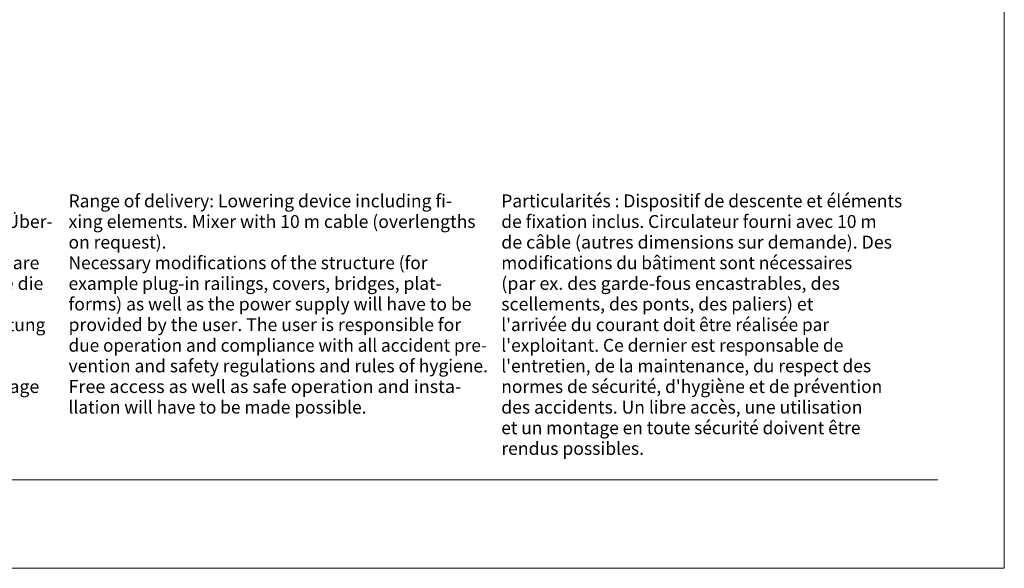
# Model space of a CAD drawing. Units: millimetres. Extents: x 0 to 210, y 0 to 297.
# Drawn here: x 76 to 210, y 0 to 74 of the extents above; entities that cross this region are included whole.
import ezdxf
from ezdxf.enums import TextEntityAlignment as Align

# ---------------------------------------------------------------- set-up
doc = ezdxf.new("R2010")
doc.units = ezdxf.units.MM
doc.header["$LTSCALE"] = 5
doc.linetypes.add('AUSGEZOGEN', pattern=[0])
doc.layers.add('Zeichnungsrahmen', color=7, linetype='Continuous')
doc.styles.add('Arial', font='arial.ttf')

# ---------------------------------------------------------------- blocks, each defined once
blk = doc.blocks.new('Planungshilfe_DE-EN-FR_nNn01')
at = {"layer": 'Zeichnungsrahmen', "color": 96, "linetype": 'AUSGEZOGEN', "lineweight": 18, "true_color": 0x008000}
for p, q in [((210, 0), (210, 297)), ((0, 0), (210, 0))]:
    blk.add_line(p, q, dxfattribs=at)
at = {"layer": 'Zeichnungsrahmen', "color": 136, "linetype": 'AUSGEZOGEN', "lineweight": 18, "true_color": 0x008080}
blk.add_line((19, 12), (201, 12), dxfattribs=at)
at = {"layer": 'Zeichnungsrahmen', "color": 96, "linetype": 'AUSGEZOGEN', "lineweight": 18, "true_color": 0x008000, "style": 'Arial'}
for s, width, p, p2 in [('Range of delivery: Lowering device including fi-', 1.019497, (83.02, 49), (135.06, 49)), ('Befestigungselemente, Rührwerk mit 10m Kabel (Über-', 1.019936, (19.79, 46.2), (80.85, 46.2)), ('xing elements. Mixer with 10 m cable (overlengths', 1.019662, (83.02, 46.2), (138.25, 46.2)), ('on request).', 1.019488, (83.02, 43.4), (96.31, 43.4)), ('Notwendige Änderungen am Bauwerk (z.B. steckbare', 1.01998, (19.79, 40.6), (79.06, 40.6)), ('Necessary modifications of the structure (for', 1.019305, (83.02, 40.6), (131.73, 40.6)), ('Geländer, Abdeckungen, Brücken, Podeste) sowie die', 1.019675, (19.79, 37.8), (79.6, 37.8)), ('example plug-in railings, covers, bridges, plat-', 1.01906, (83.02, 37.8), (133.66, 37.8)), ('forms) as well as the power supply will have to be', 1.019721, (83.02, 35), (137.7, 35)), ('Für den ordnungsgemäßen Betrieb und die Einhaltung', 1.019805, (19.79, 32.2), (79.88, 32.2)), ('provided by the user. The user is responsible for', 1.019208, (83.02, 32.2), (136.3, 32.2)), ('due operation and compliance with all accident pre-', 1.01969, (83.02, 29.4), (139.78, 29.4)), ('vention and safety regulations and rules of hygiene.', 1.019694, (83.02, 26.6), (139.93, 26.6)), ('Freier Zugang sowie sichere Bedienung und Montage', 1.01976, (19.79, 23.8), (79.05, 23.8)), ('Free access as well as safe operation and insta-', 1.019419, (83.02, 23.8), (136.31, 23.8)), ('llation will have to be made possible.', 1.019733, (83.02, 21), (123.45, 21))]:
    blk.add_text(s, height=1.75, dxfattribs=dict(at, width=width)).set_placement(p, p2, align=Align.FIT)
blk = doc.blocks.new('Plh202_nNn00')
blk.add_blockref('Planungshilfe_DE-EN-FR_nNn01', (0, 0))
blk = doc.blocks.new('Language_nNn065')
at = {"layer": 'Zeichnungsrahmen', "color": 96, "linetype": 'AUSGEZOGEN', "lineweight": 18, "true_color": 0x008000, "style": 'Arial'}
for s, width, p, p2 in [('Particularités : Dispositif de descente et éléments', 1.019511, (141.74, 49), (196.14, 49)), ('de fixation inclus. Circulateur fourni avec 10 m', 1.019436, (141.74, 46.2), (192.67, 46.2)), ('de câble (autres dimensions sur demande). Des', 1.019694, (141.74, 43.4), (194.76, 43.4)), ('modifications du bâtiment sont nécessaires', 1.01963, (141.74, 40.6), (189.36, 40.6)), ('(par ex. des garde-fous encastrables, des', 1.019351, (141.74, 37.8), (187.69, 37.8)), ('scellements, des ponts, des paliers) et', 1.01942, (141.74, 35), (184.09, 35)), ("l'arrivée du courant doit être réalisée par", 1.019094, (141.74, 32.2), (186.22, 32.2)), ("l'exploitant. Ce dernier est responsable de", 1.01952, (141.74, 29.4), (188.17, 29.4)), ("l'entretien, de la maintenance, du respect des", 1.019752, (141.74, 26.6), (191.92, 26.6)), ("normes de sécurité, d'hygiène et de prévention", 1.019669, (141.74, 23.8), (193.44, 23.8)), ('des accidents. Un libre accès, une utilisation', 1.019429, (141.74, 21), (190.74, 21)), ('et un montage en toute sécurité doivent être', 1.020039, (141.74, 18.2), (190.49, 18.2)), ('rendus possibles.', 1.019164, (141.74, 15.4), (161.11, 15.4))]:
    blk.add_text(s, height=1.75, dxfattribs=dict(at, width=width)).set_placement(p, p2, align=Align.FIT)

msp = doc.modelspace()

# ---------------------------------------------------------------- block references
for name in ['Plh202_nNn00', 'Language_nNn065']:
    msp.add_blockref(name, (0, 0))

doc.saveas('drawing.dxf')
